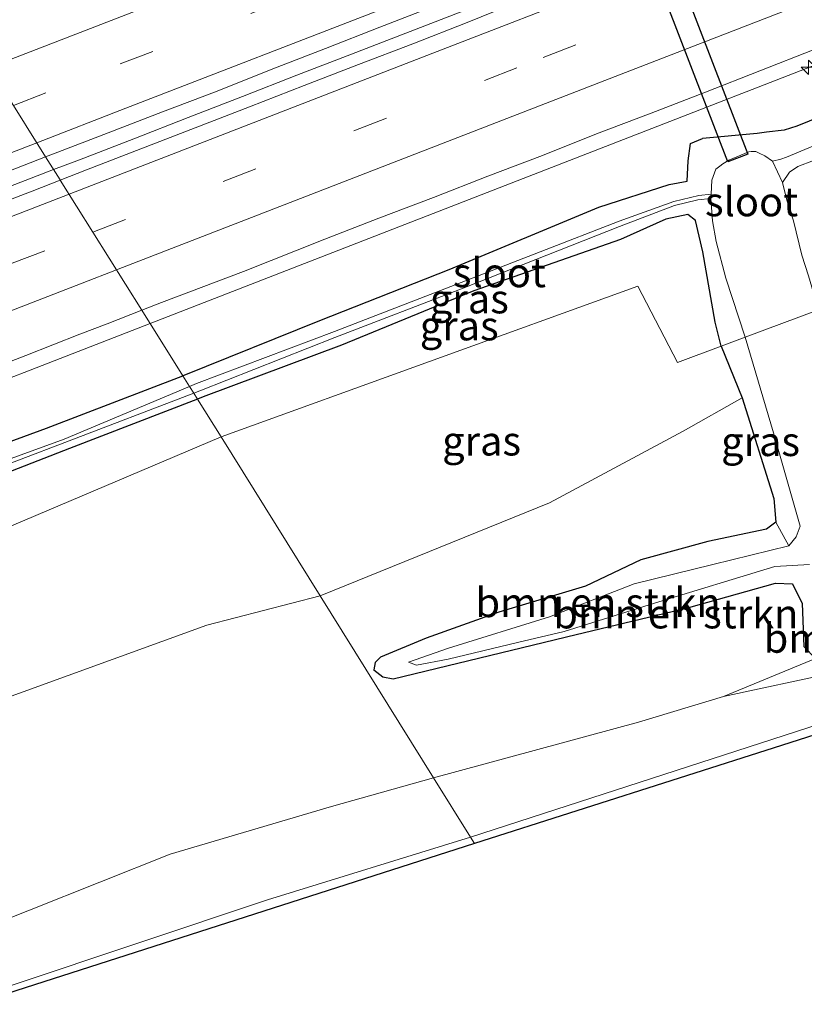
# Model space of a CAD drawing. Units: metres. Extents: x 159990 to 170008, y 432363 to 437328.
# Drawn here: x 160619 to 160686, y 435312 to 435397 of the extents above; entities that cross this region are included whole.
import ezdxf
from ezdxf.enums import TextEntityAlignment as Align

# ---------------------------------------------------------------- set-up
doc = ezdxf.new("R2010")
doc.units = ezdxf.units.M
doc.linetypes.add('VW-3-9_STREEP', pattern=[12, 3, -9])
doc.layers.get('0').update_dxf_attribs({"lineweight": 25})
for name, color, linetype, lineweight in [('B-ME-AM-KILOMETR-S-B1', 7, 'Continuous', 18), ('B-ME-BV-GELEIDECONSTRUCTIE-GELEIDERAIL-L-B1', 213, 'BV-GELEIDERAIL', 18), ('B-ME-GR-BOMENSTRUIKEN-GV-B6', 93, 'Continuous', 18), ('B-ME-GW-KRUINLIJN-L-B1', 93, 'Continuous', 18), ('B-ME-GW-TEENLIJN-L-B1', 93, 'Continuous', 18), ('B-ME-IE-GRASLAND-GV-B6', 93, 'Continuous', 18), ('B-ME-IE-HULPGEOMETRIE-L-B1', 53, 'Continuous', 18), ('B-ME-OG-WATER-GV-B6', 153, 'Continuous', 18), ('B-ME-VH-VERH_SOORT-BITUMEN-GV-B6', 8, 'IE-TERREINAFSCHEIDING-NATUURLIJK-HOUTWAL', 18), ('B-ME-VW-MARKERING-39STREEP-015-L-B1', 255, 'VW-3-9_STREEP', 18), ('B-ME-VW-MARKERING-STREEP-015-L-B1', 7, 'Continuous', 18)]:
    doc.layers.add(name, color=color, linetype=linetype, lineweight=lineweight)
for name, color, linetype in [('B-ME-GW-INSTEEKWATERGANG-L-B1', 10, 'Continuous'), ('B-ME-KG-KADASTRAAL-OPNAMEDTMGRENS-L-B1', 10, 'Continuous'), ('B-ME-KW-DUIKER-GV-B6', 10, 'Continuous')]:
    doc.layers.add(name, color=color, linetype=linetype)
doc.styles.add('NLCS-ISO', font='NLCS-ISO.TTF')
doc.linetypes.add('BV-GELEIDERAIL', pattern='A,10,-3,[108,NLCS.SHX,S=1,R=0,X=0,Y=0],-3', length=16)
doc.linetypes.add('IE-TERREINAFSCHEIDING-NATUURLIJK-HOUTWAL', pattern='A,7,-1.5,[67,NLCS.SHX,S=0.75,R=45,X=0,Y=0],-1.5,7,-1.5,[70,NLCS.SHX,S=0.75,R=0,X=0,Y=0],-1.5', length=20)

# ---------------------------------------------------------------- blocks, each defined once
blk = doc.blocks.new('hecto')
for p, q in [((0, 0.625), (-0.625, 0)), ((0, -0.625), (0, 0.625)), ((-0.625, 0), (0.625, 0)), ((0.625, 0), (0, -0.625))]:
    blk.add_line(p, q)

msp = doc.modelspace()

# ---------------------------------------------------------------- linework, layer by layer
at = {"layer": 'B-ME-BV-GELEIDECONSTRUCTIE-GELEIDERAIL-L-B1'}
for points in [[(160629.7073, 435370.5569, 6.79), (160685.429, 435392.225, 6.582), (160789.78, 435432.866, 6.701), (160827.103, 435447.29, 6.781), (160830.798, 435448.762, 6.821), (160883.035, 435468.885, 6.996), (160931.333, 435488.216, 7.014), (160975.39, 435507.393, 6.988), (161000.4413, 435518.9384, 7.1258)], [(160688.926, 435409.905, 7.009), (160684.275, 435408.07, 7.003), (160679.613, 435406.263, 7.006), (160674.938, 435404.488, 7.012), (160670.275, 435402.684, 7.026), (160665.62, 435400.858, 7.026), (160660.952, 435399.067, 7.063), (160656.293, 435397.254, 7.022), (160651.629, 435395.452, 7.04), (160646.966, 435393.647, 7.04), (160642.307, 435391.831, 7.025), (160637.644, 435390.026, 7.025), (160632.981, 435388.221, 7.025), (160628.328, 435386.392, 7.064), (160623.662, 435384.595, 7.041), (160621.445, 435383.745, 7.045)], [(160621.445, 435383.745, 7.045), (160618.994, 435382.805, 7.05), (160614.327, 435381.009, 7.076), (160609.66, 435379.215, 7.059), (160604.989, 435377.43, 7.07), (160600.325, 435375.629, 7.08), (160595.663, 435373.822, 7.111), (160590.998, 435372.023, 7.127), (160586.335, 435370.219, 7.121), (160581.672, 435368.414, 7.125), (160577.007, 435366.615, 7.143), (160572.341, 435364.818, 7.15), (160567.674, 435363.022, 7.15), (160565.808, 435362.305, 7.154)], [(160519.5606, 435327.8768, 7.181), (160521.5, 435328.628, 7.175), (160607.206, 435361.807, 6.874), (160629.7073, 435370.5569, 6.79)]]:
    msp.add_polyline3d(points, dxfattribs=at)
at = {"layer": 'B-ME-GR-BOMENSTRUIKEN-GV-B6'}
for points in [[(160644.286, 435347.208, 5.902), (160663.952, 435355.175, 5.875), (160675.407, 435361.308, 5.797), (160680.456, 435364.178, 5.416), (160683.177, 435355.54, 5.458), (160683.349, 435353.53, 5.446), (160682.544, 435352.91, 5.428), (160677.513, 435351.853, 5.521), (160671.783, 435350.294, 5.572), (160667.044, 435348.015, 5.509), (160659.596, 435345.788, 5.491), (160653.393, 435343.563, 5.527), (160649.46, 435341.933, 5.527), (160648.998, 435341.487, 5.527), (160648.907, 435340.861, 5.527), (160649.654, 435340.257, 5.527), (160650.542, 435340.094, 5.527), (160666.239, 435343.879, 5.464), (160675.904, 435346.193, 5.434), (160683.323, 435348.282, 5.419), (160684.796, 435348.236, 5.419), (160685.602, 435346.552, 5.464), (160685.758, 435342.867, 5.56), (160686.74, 435341.822, 5.704), (160678.865, 435338.575, 6.622), (160671.587, 435336.375, 6.553), (160654.015, 435331.587, 6.16), (160644.286, 435347.208, 5.902)], [(160686.74, 435341.822, 5.704), (160685.758, 435342.867, 5.56), (160685.602, 435346.552, 5.464), (160684.796, 435348.236, 5.419), (160683.323, 435348.282, 5.419), (160675.904, 435346.193, 5.434), (160666.239, 435343.879, 5.464), (160650.542, 435340.094, 5.527), (160649.654, 435340.257, 5.527), (160648.907, 435340.861, 5.527), (160648.998, 435341.487, 5.527), (160649.46, 435341.933, 5.527), (160653.393, 435343.563, 5.527), (160659.596, 435345.788, 5.491), (160667.044, 435348.015, 5.509), (160671.783, 435350.294, 5.572), (160677.513, 435351.853, 5.521), (160682.544, 435352.91, 5.428), (160683.349, 435353.53, 5.446), (160684.472, 435351.5, 4.309)], [(160684.472, 435351.5, 4.309), (160677.952, 435349.895, 4.309), (160671.218, 435348.233, 4.309), (160663.953, 435345.396, 4.309), (160655.302, 435342.711, 4.309), (160651.87, 435341.513, 4.309), (160652.55, 435341.259, 4.309), (160655.278, 435341.766, 4.309), (160661.21, 435343.208, 4.309), (160665.22, 435344.145, 4.309), (160672.958, 435346.58, 4.309), (160683.271, 435349.714, 4.309), (160686.241, 435349.877, 4.309)], [(160694.404, 435345.658, 5.539), (160705.533, 435348.867, 5.647), (160702.382, 435346.078, 6.394), (160696.328, 435343.179, 6.691), (160688.43, 435340.622, 6.871), (160678.865, 435338.575, 6.622), (160686.74, 435341.822, 5.704), (160688.951, 435342.03, 5.992), (160691.745, 435342.823, 5.917), (160693.219, 435343.957, 5.791), (160694.404, 435345.658, 5.539)], [(160644.286, 435347.208, 5.902), (160654.015, 435331.587, 6.16), (160645.256, 435329.14, 6.01), (160631.421, 435325.054, 6.076), (160613.327, 435317.85, 6.64), (160590.034, 435309.875, 6.913), (160560.181, 435300.679, 7.009), (160528.837, 435291.261, 6.971), (160523.787, 435310.617, 6.773), (160554.255, 435319.871, 6.301), (160583.919, 435327.804, 6.085), (160614.647, 435337.452, 6.1), (160634.585, 435344.683, 5.899), (160644.286, 435347.208, 5.902)]]:
    msp.add_polyline3d(points, dxfattribs=at)
at = {"layer": 'B-ME-GW-INSTEEKWATERGANG-L-B1'}
for points in [[(160824.478, 435441.688, 5.778), (160810.507, 435435.914, 5.668), (160797.505, 435431.13, 5.735), (160786.602, 435427.013, 5.725), (160774.671, 435422.476, 5.823), (160760.936, 435417.101, 5.741), (160747.291, 435411.826, 5.823), (160734.404, 435406.9, 5.758), (160718.176, 435400.403, 5.76), (160700.175, 435393.591, 5.718), (160687.262, 435388.328, 5.683), (160685.159, 435387.483, 5.58), (160684.076, 435387.131, 5.556), (160682.554, 435386.956, 5.536), (160681.752, 435386.855, 5.488), (160677.065, 435386.41, 6.039)], [(160632.519, 435366.069, 5.992), (160632.638, 435366.115, 5.992), (160644.259, 435370.802, 6.047), (160655.353, 435375.17, 5.954), (160668.184, 435380.512, 6.032), (160674.213, 435382.471, 5.922), (160675.744, 435382.751, 5.715), (160675.833, 435384.504, 5.854), (160676.043, 435385.978, 6.06), (160677.065, 435386.41, 6.039)], [(160677.098, 435376.695, 5.366), (160676.458, 435379.379, 5.34), (160675.822, 435379.887, 5.42), (160673.91, 435379.485, 5.674), (160670.047, 435377.757, 5.643), (160657.466, 435373.341, 5.569), (160646.109, 435368.701, 5.677), (160634.278, 435364.263, 5.566), (160633.772, 435364.068, 5.569)], [(160678.654, 435368.6, 5.367), (160678.158, 435370.664, 5.346), (160677.098, 435376.695, 5.366)], [(160678.654, 435368.6, 5.367), (160680.456, 435364.178, 5.416), (160683.177, 435355.54, 5.458), (160683.349, 435353.53, 5.446), (160682.544, 435352.91, 5.428), (160677.513, 435351.853, 5.521), (160671.783, 435350.294, 5.572), (160667.044, 435348.015, 5.509), (160659.596, 435345.788, 5.491), (160653.393, 435343.563, 5.527), (160649.46, 435341.933, 5.527), (160648.998, 435341.487, 5.527), (160648.907, 435340.861, 5.527), (160649.654, 435340.257, 5.527), (160650.542, 435340.094, 5.527), (160666.239, 435343.879, 5.464), (160675.904, 435346.193, 5.434), (160683.323, 435348.282, 5.419), (160684.796, 435348.236, 5.419), (160685.602, 435346.552, 5.464), (160685.758, 435342.867, 5.56), (160686.74, 435341.822, 5.704)], [(160520.74, 435322.891, 5.981), (160529.484, 435326.639, 6.238), (160541.116, 435330.819, 6.125), (160553.539, 435335.821, 6.126), (160563.988, 435339.863, 6.195), (160575.477, 435344.122, 6.086), (160586.808, 435348.667, 6.126), (160598.324, 435353.158, 6.046), (160609.068, 435357.268, 6.044), (160620.828, 435361.567, 6.019), (160632.519, 435366.069, 5.992)], [(160633.772, 435364.068, 5.569), (160622.82, 435359.847, 5.645), (160611.249, 435355.35, 5.689), (160599.179, 435350.671, 5.707), (160588.215, 435346.507, 5.701), (160576.443, 435341.881, 5.765), (160565.379, 435337.811, 5.652), (160554.611, 435333.5, 5.694), (160543.666, 435329.074, 5.729), (160531.903, 435324.394, 5.822), (160521.365, 435320.251, 5.817)]]:
    msp.add_polyline3d(points, dxfattribs=at)
at = {"layer": 'B-ME-GW-KRUINLIJN-L-B1'}
for points in [[(161042.791, 435451.134, 7.228), (161014.306, 435441.837, 7.563), (160982.225, 435431.751, 7.611), (160946.483, 435419.97, 7.936), (160932.307, 435415.293, 8.005), (160915.022, 435409.954, 8.061), (160896.705, 435403.924, 8.161), (160880.047, 435398.621, 8.263), (160864.425, 435393.588, 8.389), (160849.33, 435388.544, 8.461), (160834.395, 435383.794, 8.608), (160813.211, 435376.972, 8.707), (160795.289, 435371.333, 8.821), (160779.444, 435366.163, 8.878), (160763.281, 435360.975, 8.989), (160745.281, 435355.157, 9.046), (160726.37, 435348.987, 9.196), (160705.432, 435342.127, 9.274), (160686.192, 435335.917, 9.352), (160657.175, 435326.513, 9.379)], [(160657.175, 435326.513, 9.379), (160639.782, 435321.129, 9.409), (160617.8, 435313.784, 9.52), (160595.258, 435306.553, 9.586), (160570.948, 435298.929, 9.712), (160553.347, 435293.127, 9.925), (160530.291, 435285.686, 10.202)]]:
    msp.add_polyline3d(points, dxfattribs=at)
at = {"layer": 'B-ME-GW-TEENLIJN-L-B1'}
msp.add_line((160686.74, 435341.822, 5.704), (160678.865, 435338.575, 6.622), dxfattribs=at)
at = {"layer": 'B-ME-IE-GRASLAND-GV-B6'}
for points in [[(160661.538, 435398.233, 6.355), (160656.906, 435396.346, 6.388), (160652.249, 435394.526, 6.387), (160647.576, 435392.747, 6.377), (160642.911, 435390.948, 6.387), (160638.248, 435389.143, 6.385), (160633.588, 435387.332, 6.38), (160628.924, 435385.53, 6.384), (160624.26, 435383.728, 6.391), (160622.008, 435382.846, 6.395), (160621.998, 435382.863, 6.196), (160620.761, 435384.838, 6.333), (160621.444, 435385.103, 6.331), (160626.11, 435386.9, 6.331), (160630.773, 435388.706, 6.327), (160635.455, 435390.46, 6.313), (160640.095, 435392.325, 6.342), (160644.756, 435394.134, 6.313), (160649.412, 435395.956, 6.3), (160654.07, 435397.773, 6.33)], [(160687.262, 435388.328, 5.683), (160685.159, 435387.483, 5.58), (160684.076, 435387.131, 5.556), (160682.554, 435386.956, 5.536), (160681.752, 435386.855, 5.488), (160677.065, 435386.41, 6.039), (160676.043, 435385.978, 6.06), (160675.833, 435384.504, 5.854), (160675.744, 435382.751, 5.715), (160674.213, 435382.471, 5.922), (160668.184, 435380.512, 6.032), (160655.353, 435375.17, 5.954), (160644.259, 435370.802, 6.047), (160632.638, 435366.115, 5.992), (160632.519, 435366.069, 5.992), (160629, 435371.686, 6.12), (160630.696, 435372.349, 6.117), (160637.709, 435375.005, 6.087), (160644.679, 435377.777, 6.126), (160649.336, 435379.595, 6.115), (160654.012, 435381.366, 6.097), (160658.673, 435383.177, 6.115), (160663.347, 435384.954, 6.089), (160667.987, 435386.815, 6.122), (160672.668, 435388.576, 6.104), (160677.323, 435390.4, 6.107), (160681.98, 435392.22, 6.12), (160686.631, 435394.057, 6.123)], [(160688.447, 435386.57, 4.526), (160684.262, 435384.811, 4.559), (160683.794, 435384.652, 4.543), (160683.07, 435384.463, 4.303), (160682.423, 435384.922, 4.303), (160681.923, 435385.165, 4.303), (160681.649, 435385.303, 4.303), (160681.246, 435385.295, 4.303), (160681.042, 435385.262, 4.303), (160679.337, 435384.57, 4.303), (160678.797, 435384.25, 4.303), (160678.553, 435384.043, 4.303), (160678.222, 435383.79, 4.303), (160677.866, 435382.827, 4.303), (160677.8, 435381.632, 4.321), (160676.765, 435381.514, 5.015), (160674.611, 435381.021, 5.226), (160669.919, 435379.337, 5.321), (160656.385, 435374.066, 5.335), (160645.525, 435369.866, 5.304), (160633.699, 435365.393, 5.362), (160633.1, 435365.142, 5.361), (160632.519, 435366.069, 5.992), (160632.638, 435366.115, 5.992), (160644.259, 435370.802, 6.047), (160655.353, 435375.17, 5.954), (160668.184, 435380.512, 6.032), (160674.213, 435382.471, 5.922), (160675.744, 435382.751, 5.715), (160675.833, 435384.504, 5.854), (160676.043, 435385.978, 6.06), (160677.065, 435386.41, 6.039), (160681.752, 435386.855, 5.488), (160682.554, 435386.956, 5.536), (160684.076, 435387.131, 5.556), (160685.159, 435387.483, 5.58), (160687.262, 435388.328, 5.683)], [(160616.781, 435383.297, 6.345), (160620.761, 435384.838, 6.333), (160621.998, 435382.863, 6.196), (160622.008, 435382.846, 6.395)], [(160686.152, 435374.633, 4.307), (160685.581, 435376.402, 4.307), (160684.867, 435379.348, 4.305), (160684.299, 435381.134, 4.305), (160683.919, 435382.642, 4.304), (160684.537, 435383.541, 4.639), (160685.249, 435384.017, 4.658), (160686.59, 435384.52, 4.67)], [(160622.008, 435382.846, 6.395), (160619.604, 435381.905, 6.4), (160614.934, 435380.117, 6.4)], [(160813.211, 435376.972, 8.707), (160795.289, 435371.333, 8.821), (160779.444, 435366.163, 8.878), (160763.281, 435360.975, 8.989), (160745.281, 435355.157, 9.046), (160726.37, 435348.987, 9.196), (160705.432, 435342.127, 9.274), (160686.192, 435335.917, 9.352), (160657.175, 435326.513, 9.379), (160654.015, 435331.587, 6.16), (160671.587, 435336.375, 6.553), (160678.865, 435338.575, 6.622), (160688.43, 435340.622, 6.871), (160696.328, 435343.179, 6.691), (160702.382, 435346.078, 6.394), (160705.533, 435348.867, 5.647), (160719.3, 435352.84, 5.572), (160730.927, 435355.82, 5.689), (160747.495, 435360.965, 5.731), (160761.208, 435365.755, 5.626), (160771.195, 435369.096, 5.659), (160785.46, 435373.326, 5.602), (160798.105, 435377.136, 5.752), (160813.945, 435381.649, 5.734)], [(160680.717, 435369.369, 4.309), (160678.654, 435368.6, 5.367), (160678.158, 435370.664, 5.346), (160677.098, 435376.695, 5.366), (160676.458, 435379.379, 5.34), (160675.822, 435379.887, 5.42), (160673.91, 435379.485, 5.674), (160670.047, 435377.757, 5.643), (160657.466, 435373.341, 5.569), (160646.109, 435368.701, 5.677), (160634.278, 435364.263, 5.566), (160633.772, 435364.068, 5.569), (160633.453, 435364.578, 5.35), (160633.971, 435364.776, 5.351), (160645.544, 435369.361, 5.309), (160656.556, 435373.578, 5.322), (160669.942, 435378.874, 5.304), (160674.662, 435380.677, 5.242), (160676.677, 435381.165, 4.973), (160677.792, 435381.271, 4.373), (160677.923, 435379.36, 4.304), (160678.241, 435377.583, 4.305), (160679.07, 435374.446, 4.307), (160680.717, 435369.369, 4.309)], [(160677.098, 435376.695, 5.366), (160678.158, 435370.664, 5.346), (160678.654, 435368.6, 5.367), (160674.923, 435367.211, 5.686), (160671.527, 435373.756, 5.739), (160635.807, 435360.821, 5.796), (160633.772, 435364.068, 5.569), (160634.278, 435364.263, 5.566), (160646.109, 435368.701, 5.677), (160657.466, 435373.341, 5.569), (160670.047, 435377.757, 5.643), (160673.91, 435379.485, 5.674), (160675.822, 435379.887, 5.42), (160676.458, 435379.379, 5.34), (160677.098, 435376.695, 5.366)], [(160826.206, 435380.304, 8.695), (160803.451, 435372.929, 8.827), (160770.964, 435362.415, 8.953), (160748.792, 435355.252, 9.043), (160727.645, 435348.439, 9.13), (160706.33, 435341.575, 9.322), (160683.829, 435334.354, 9.358), (160657.513, 435325.973, 9.393), (160657.175, 435326.513, 9.379), (160686.192, 435335.917, 9.352), (160705.432, 435342.127, 9.274), (160726.37, 435348.987, 9.196), (160745.281, 435355.157, 9.046), (160763.281, 435360.975, 8.989), (160779.444, 435366.163, 8.878), (160795.289, 435371.333, 8.821), (160813.211, 435376.972, 8.707)], [(160635.807, 435360.821, 5.796), (160671.527, 435373.756, 5.739), (160674.923, 435367.211, 5.686), (160678.654, 435368.6, 5.367), (160680.456, 435364.178, 5.416), (160675.407, 435361.308, 5.797), (160663.952, 435355.175, 5.875), (160644.286, 435347.208, 5.902), (160635.807, 435360.821, 5.796)], [(160610.258, 435364.397, 6.15), (160619.049, 435367.808, 6.127), (160623.702, 435369.637, 6.132), (160626.038, 435370.529, 6.126), (160629, 435371.686, 6.12), (160632.519, 435366.069, 5.992)], [(160678.654, 435368.6, 5.367), (160680.717, 435369.369, 4.309), (160683.151, 435361.173, 4.309), (160685.436, 435353.171, 4.309), (160685.103, 435352.272, 4.309), (160684.472, 435351.5, 4.309), (160683.349, 435353.53, 5.446), (160683.177, 435355.54, 5.458), (160680.456, 435364.178, 5.416), (160678.654, 435368.6, 5.367)], [(160633.1, 435365.142, 5.361), (160622.341, 435360.63, 5.336), (160610.96, 435356.48, 5.411), (160600.068, 435352.189, 5.445), (160588.848, 435347.88, 5.442), (160577.97, 435343.584, 5.474), (160566.521, 435339.246, 5.372), (160554.997, 435334.661, 5.387), (160542.61, 435329.781, 5.468), (160530.939, 435325.478, 5.525), (160521.054, 435321.562, 5.542), (160520.74, 435322.891, 5.981), (160529.484, 435326.639, 6.238), (160541.116, 435330.819, 6.125), (160553.539, 435335.821, 6.126), (160563.988, 435339.863, 6.195), (160575.477, 435344.122, 6.086), (160586.808, 435348.667, 6.126), (160598.324, 435353.158, 6.046), (160609.068, 435357.268, 6.044), (160620.828, 435361.567, 6.019), (160632.519, 435366.069, 5.992), (160633.1, 435365.142, 5.361)], [(160632.519, 435366.069, 5.992), (160620.828, 435361.567, 6.019), (160609.068, 435357.268, 6.044)], [(160633.772, 435364.068, 5.569), (160622.82, 435359.847, 5.645), (160611.249, 435355.35, 5.689), (160599.179, 435350.671, 5.707), (160588.215, 435346.507, 5.701), (160576.443, 435341.881, 5.765), (160565.379, 435337.811, 5.652), (160554.611, 435333.5, 5.694), (160543.666, 435329.074, 5.729), (160531.903, 435324.394, 5.822), (160521.365, 435320.251, 5.817), (160521.171, 435321.07, 5.537), (160531.1, 435324.956, 5.516), (160542.732, 435329.306, 5.515), (160555.109, 435334.108, 5.41), (160566.595, 435338.913, 5.383), (160578.117, 435343.23, 5.497), (160589.006, 435347.393, 5.442), (160600.127, 435351.797, 5.452), (160611.137, 435356.06, 5.404), (160622.411, 435360.34, 5.339), (160633.453, 435364.578, 5.35), (160633.772, 435364.068, 5.569)], [(160635.807, 435360.821, 5.796), (160577.149, 435335.952, 6.312), (160522.249, 435316.513, 6.316), (160521.365, 435320.251, 5.817), (160531.903, 435324.394, 5.822), (160543.666, 435329.074, 5.729), (160554.611, 435333.5, 5.694), (160565.379, 435337.811, 5.652), (160576.443, 435341.881, 5.765), (160588.215, 435346.507, 5.701), (160599.179, 435350.671, 5.707), (160611.249, 435355.35, 5.689), (160622.82, 435359.847, 5.645), (160633.772, 435364.068, 5.569), (160635.807, 435360.821, 5.796)], [(160522.249, 435316.513, 6.316), (160577.149, 435335.952, 6.312), (160635.807, 435360.821, 5.796), (160644.286, 435347.208, 5.902), (160634.585, 435344.683, 5.899), (160614.647, 435337.452, 6.1), (160583.919, 435327.804, 6.085), (160554.255, 435319.871, 6.301), (160523.787, 435310.617, 6.773), (160522.249, 435316.513, 6.316)], [(160654.015, 435331.587, 6.16), (160657.175, 435326.513, 9.379), (160639.782, 435321.129, 9.409), (160617.8, 435313.784, 9.52), (160595.258, 435306.553, 9.586), (160570.948, 435298.929, 9.712), (160553.347, 435293.127, 9.925), (160530.291, 435285.686, 10.202), (160528.837, 435291.261, 6.971), (160560.181, 435300.679, 7.009), (160590.034, 435309.875, 6.913), (160613.327, 435317.85, 6.64), (160631.421, 435325.054, 6.076), (160645.256, 435329.14, 6.01), (160654.015, 435331.587, 6.16)], [(160657.513, 435325.973, 9.393), (160605.627, 435309.3, 9.643), (160579.802, 435300.849, 9.742), (160530.493, 435284.913, 10.169), (160530.291, 435285.686, 10.202), (160553.347, 435293.127, 9.925), (160570.948, 435298.929, 9.712), (160595.258, 435306.553, 9.586), (160617.8, 435313.784, 9.52), (160639.782, 435321.129, 9.409), (160657.175, 435326.513, 9.379), (160657.513, 435325.973, 9.393)]]:
    msp.add_polyline3d(points, dxfattribs=at)
at = {"layer": 'B-ME-IE-HULPGEOMETRIE-L-B1'}
for points in [[(161007.858, 435507.063, 5.826), (160969.887, 435491.877, 5.933), (160947.593, 435482.162, 6.058), (160915.244, 435468.597, 6.335), (160886.889, 435457.259, 6.387), (160851.52, 435443.796, 6.382), (160820.425, 435431.698, 5.948), (160761.52, 435409.126, 5.692), (160730.023, 435396.762, 5.756), (160691.813, 435381.902, 5.545), (160695.122, 435374.733, 5.585), (160689.062, 435372.477, 5.283), (160687.001, 435371.709, 4.309), (160680.717, 435369.369, 4.309), (160678.654, 435368.6, 5.367), (160674.923, 435367.211, 5.686), (160671.527, 435373.756, 5.739), (160635.807, 435360.821, 5.796)], [(160635.807, 435360.821, 5.796), (160633.772, 435364.068, 5.569), (160633.453, 435364.578, 5.35), (160633.1, 435365.142, 5.361), (160632.519, 435366.069, 5.992), (160629, 435371.686, 6.12), (160622.008, 435382.846, 6.395), (160621.998, 435382.863, 6.196), (160620.761, 435384.838, 6.333), (160613.815, 435395.927, 6.026), (160609.017, 435403.585, 5.288), (160608.546, 435404.337, 5.379), (160608.128, 435405.004, 5.001), (160607.656, 435405.758, 5.508), (160604.707, 435410.464, 6.026)], [(160635.807, 435360.821, 5.796), (160577.149, 435335.952, 6.312), (160522.249, 435316.513, 6.316)], [(160635.807, 435360.821, 5.796), (160644.286, 435347.208, 5.902), (160654.015, 435331.587, 6.16), (160657.175, 435326.513, 9.379), (160657.513, 435325.973, 9.393)]]:
    msp.add_polyline3d(points, dxfattribs=at)
at = {"layer": 'B-ME-KG-KADASTRAAL-OPNAMEDTMGRENS-L-B1'}
for points in [[(161043.305, 435450.312, 7.443), (160985.823, 435431.553, 7.77), (160958.795, 435422.488, 7.953), (160924.092, 435411.965, 7.99), (160903.793, 435405.379, 8.245), (160870.785, 435394.481, 8.344), (160847.275, 435387.015, 8.542), (160826.206, 435380.304, 8.695), (160803.451, 435372.929, 8.827), (160770.964, 435362.415, 8.953), (160748.792, 435355.252, 9.043), (160727.645, 435348.439, 9.13), (160706.33, 435341.575, 9.322), (160683.829, 435334.354, 9.358), (160657.513, 435325.973, 9.393)], [(160657.513, 435325.973, 9.393), (160605.627, 435309.3, 9.643), (160579.802, 435300.849, 9.742), (160530.493, 435284.913, 10.169)]]:
    msp.add_polyline3d(points, dxfattribs=at)
at = {"layer": 'B-ME-KW-DUIKER-GV-B6'}
msp.add_polyline3d([(160679.25, 435384.414, 4.27), (160664.576, 435422.486, 4.253), (160666.297, 435423.153, 4.253), (160680.965, 435385.073, 4.27), (160679.25, 435384.414, 4.27)], dxfattribs=at)
at = {"layer": 'B-ME-OG-WATER-GV-B6'}
for points in [[(160686.59, 435384.52, 4.67), (160685.249, 435384.017, 4.658), (160684.537, 435383.541, 4.639), (160683.919, 435382.642, 4.304), (160683.07, 435384.463, 4.303), (160683.794, 435384.652, 4.543), (160684.262, 435384.811, 4.559), (160688.447, 435386.57, 4.526)], [(160683.07, 435384.463, 4.303), (160683.919, 435382.642, 4.304), (160684.299, 435381.134, 4.305), (160684.867, 435379.348, 4.305), (160685.581, 435376.402, 4.307), (160686.152, 435374.633, 4.307), (160687.001, 435371.709, 4.309), (160680.717, 435369.369, 4.309), (160679.07, 435374.446, 4.307), (160678.241, 435377.583, 4.305), (160677.923, 435379.36, 4.304), (160677.792, 435381.271, 4.373), (160677.8, 435381.632, 4.321), (160677.866, 435382.827, 4.303), (160678.222, 435383.79, 4.303), (160678.553, 435384.043, 4.303), (160678.797, 435384.25, 4.303), (160679.337, 435384.57, 4.303), (160681.042, 435385.262, 4.303), (160681.246, 435385.295, 4.303), (160681.649, 435385.303, 4.303), (160681.923, 435385.165, 4.303), (160682.423, 435384.922, 4.303), (160683.07, 435384.463, 4.303)], [(160677.792, 435381.271, 4.373), (160676.677, 435381.165, 4.973), (160674.662, 435380.677, 5.242), (160669.942, 435378.874, 5.304), (160656.556, 435373.578, 5.322), (160645.544, 435369.361, 5.309), (160633.971, 435364.776, 5.351), (160633.453, 435364.578, 5.35), (160633.1, 435365.142, 5.361), (160633.699, 435365.393, 5.362), (160645.525, 435369.866, 5.304), (160656.385, 435374.066, 5.335), (160669.919, 435379.337, 5.321), (160674.611, 435381.021, 5.226), (160676.765, 435381.514, 5.015), (160677.8, 435381.632, 4.321), (160677.792, 435381.271, 4.373)], [(160686.241, 435349.877, 4.309), (160683.271, 435349.714, 4.309), (160672.958, 435346.58, 4.309), (160665.22, 435344.145, 4.309), (160661.21, 435343.208, 4.309), (160655.278, 435341.766, 4.309), (160652.55, 435341.259, 4.309), (160651.87, 435341.513, 4.309), (160655.302, 435342.711, 4.309), (160663.953, 435345.396, 4.309), (160671.218, 435348.233, 4.309), (160677.952, 435349.895, 4.309), (160684.472, 435351.5, 4.309), (160685.103, 435352.272, 4.309), (160685.436, 435353.171, 4.309), (160683.151, 435361.173, 4.309), (160680.717, 435369.369, 4.309), (160687.001, 435371.709, 4.309)], [(160633.453, 435364.578, 5.35), (160622.411, 435360.34, 5.339), (160611.137, 435356.06, 5.404), (160600.127, 435351.797, 5.452), (160589.006, 435347.393, 5.442), (160578.117, 435343.23, 5.497), (160566.595, 435338.913, 5.383), (160555.109, 435334.108, 5.41), (160542.732, 435329.306, 5.515), (160531.1, 435324.956, 5.516), (160521.171, 435321.07, 5.537), (160521.054, 435321.562, 5.542), (160530.939, 435325.478, 5.525), (160542.61, 435329.781, 5.468), (160554.997, 435334.661, 5.387), (160566.521, 435339.246, 5.372), (160577.97, 435343.584, 5.474), (160588.848, 435347.88, 5.442), (160600.068, 435352.189, 5.445), (160610.96, 435356.48, 5.411), (160622.341, 435360.63, 5.336), (160633.1, 435365.142, 5.361), (160633.453, 435364.578, 5.35)]]:
    msp.add_polyline3d(points, dxfattribs=at)
at = {"layer": 'B-ME-VH-VERH_SOORT-BITUMEN-GV-B6'}
for points in [[(160686.728, 435410.363, 6.257), (160682.058, 435408.576, 6.243), (160677.38, 435406.808, 6.296), (160672.726, 435404.98, 6.296), (160668.065, 435403.172, 6.276), (160663.402, 435401.368, 6.292), (160658.737, 435399.57, 6.309), (160654.07, 435397.773, 6.33), (160649.412, 435395.956, 6.3), (160644.756, 435394.134, 6.313), (160640.095, 435392.325, 6.342), (160635.455, 435390.46, 6.313), (160630.773, 435388.706, 6.327), (160626.11, 435386.9, 6.331), (160621.444, 435385.103, 6.331), (160620.761, 435384.838, 6.333), (160613.815, 435395.927, 6.026)], [(160629, 435371.686, 6.12), (160622.008, 435382.846, 6.395), (160624.26, 435383.728, 6.391), (160628.924, 435385.53, 6.384), (160633.588, 435387.332, 6.38), (160638.248, 435389.143, 6.385), (160642.911, 435390.948, 6.387), (160647.576, 435392.747, 6.377), (160652.249, 435394.526, 6.387), (160656.906, 435396.346, 6.388), (160661.538, 435398.233, 6.355), (160666.216, 435399.997, 6.362), (160670.885, 435401.785, 6.366), (160675.536, 435403.622, 6.35), (160680.208, 435405.404, 6.37), (160684.866, 435407.22, 6.354), (160689.539, 435408.999, 6.37)], [(160613.815, 435395.927, 6.026), (160620.761, 435384.838, 6.333), (160616.781, 435383.297, 6.345)], [(160686.631, 435394.057, 6.123), (160681.98, 435392.22, 6.12), (160677.323, 435390.4, 6.107), (160672.668, 435388.576, 6.104), (160667.987, 435386.815, 6.122), (160663.347, 435384.954, 6.089), (160658.673, 435383.177, 6.115), (160654.012, 435381.366, 6.097), (160649.336, 435379.595, 6.115), (160644.679, 435377.777, 6.126), (160637.709, 435375.005, 6.087), (160630.696, 435372.349, 6.117), (160629, 435371.686, 6.12)], [(160614.934, 435380.117, 6.4), (160619.604, 435381.905, 6.4), (160622.008, 435382.846, 6.395), (160629, 435371.686, 6.12), (160626.038, 435370.529, 6.126), (160623.702, 435369.637, 6.132), (160619.049, 435367.808, 6.127), (160610.258, 435364.397, 6.15)]]:
    msp.add_polyline3d(points, dxfattribs=at)
at = {"layer": 'B-ME-VW-MARKERING-39STREEP-015-L-B1'}
for points in [[(160617.9927, 435389.2575, 6.274), (160627.1514, 435392.8037, 6.2577), (160672.6793, 435410.4382, 6.2268), (160718.1904, 435428.0935, 6.1651), (160763.7808, 435445.7685, 6.1274), (160809.332, 435463.4682, 6.1179), (160854.9805, 435481.2583, 6.0841), (160897.7144, 435498.0111, 6.0562), (160927.6252, 435510.2932, 6.079), (160953.886, 435521.5828, 6.0706), (160983.5473, 435534.8548, 6.0397), (160988.9385, 435537.3556, 6.0422)], [(160624.7987, 435378.3918, 6.3533), (160663.4184, 435393.3559, 6.3341), (160709.0546, 435411.0473, 6.3066), (160754.6598, 435428.7339, 6.2961), (160800.2606, 435446.4211, 6.2824), (160845.8419, 435464.0865, 6.2788), (160891.44, 435481.8734, 6.257), (160920.7394, 435493.7693, 6.2651), (160946.0721, 435504.4665, 6.2771), (160971.2041, 435515.5027, 6.2601), (160993.5069, 435525.6571, 6.2534), (160995.6255, 435526.6487, 6.2537)], [(160517.4593, 435336.7613, 6.5717), (160526.8338, 435340.3893, 6.5455), (160572.3362, 435358.0435, 6.4527), (160617.8827, 435375.712, 6.3567), (160624.7987, 435378.3918, 6.3533)]]:
    msp.add_polyline3d(points, dxfattribs=at)
at = {"layer": 'B-ME-VW-MARKERING-STREEP-015-L-B1'}
for points in [[(160615.9598, 435392.5029, 6.1691), (160616.372, 435392.6628, 6.1682), (160661.9805, 435410.3329, 6.1518), (160707.6626, 435428.0275, 6.0765), (160753.3026, 435445.7095, 6.0325), (160798.9534, 435463.4528, 6.0073), (160844.441, 435481.1713, 5.9981), (160889.9646, 435498.9375, 5.9461), (160919.3654, 435510.9053, 5.9579), (160941.2358, 435520.1657, 5.979), (160966.2358, 435531.1471, 5.9376), (160986.9408, 435540.5538, 5.9331)], [(160619.9984, 435386.0555, 6.3469), (160627.6329, 435389.0131, 6.3327), (160673.1757, 435406.6556, 6.3062), (160718.7209, 435424.3162, 6.2516), (160764.2605, 435441.9987, 6.2244), (160809.7995, 435459.678, 6.2237), (160855.4383, 435477.4666, 6.2061), (160895.4223, 435493.0969, 6.1782), (160919.2804, 435502.7943, 6.1997), (160940.7316, 435511.8133, 6.2067), (160966.6662, 435523.1571, 6.1714), (160990.9367, 435534.1566, 6.1584)], [(160622.7632, 435381.6406, 6.4444), (160653.9384, 435393.7358, 6.4216), (160699.6304, 435411.4346, 6.3874), (160745.1927, 435429.0872, 6.3789), (160790.7642, 435446.7532, 6.3674), (160836.3627, 435464.4271, 6.3101), (160881.8643, 435482.1227, 6.2231), (160900.998, 435489.7396, 6.1953), (160932.9306, 435502.9596, 6.2129), (160956.2412, 435513.004, 6.2128), (160982.0574, 435524.5131, 6.1905), (160993.6159, 435529.8661, 6.1894)], [(160626.8321, 435375.1462, 6.2637), (160669.5742, 435391.7365, 6.2502), (160715.2084, 435409.4291, 6.2237), (160760.7316, 435427.0637, 6.2173), (160806.3974, 435444.7868, 6.2096), (160851.9631, 435462.4755, 6.271), (160889.3899, 435477.0732, 6.3071), (160912.8433, 435486.4678, 6.33), (160934.014, 435495.2722, 6.3364), (160956.1883, 435504.7649, 6.3282), (160982.2209, 435516.336, 6.3064), (160997.6382, 435523.4263, 6.3134)], [(160515.3899, 435345.5098, 6.5368), (160536.3596, 435353.635, 6.4942), (160581.9651, 435371.3213, 6.4173), (160619.9984, 435386.0555, 6.3469)], [(160516.5836, 435340.4643, 6.6443), (160517.2325, 435340.7155, 6.6424), (160562.7749, 435358.3812, 6.5435), (160608.38, 435376.0603, 6.4549), (160622.7632, 435381.6406, 6.4444)], [(160518.3303, 435333.0782, 6.4875), (160532.697, 435338.6347, 6.4474), (160578.2748, 435356.3256, 6.365), (160623.905, 435374.01, 6.2646), (160626.8321, 435375.1462, 6.2637)]]:
    msp.add_polyline3d(points, dxfattribs=at)

# ---------------------------------------------------------------- block references
at = {"layer": 'B-ME-AM-KILOMETR-S-B1', "rotation": 90}
msp.add_blockref('hecto', (160686.1445, 435392.5167, 6.152), dxfattribs=at)

# ---------------------------------------------------------------- texts
at = {"layer": 'B-ME-GR-BOMENSTRUIKEN-GV-B6', "ltscale": 0.2, "style": 'NLCS-ISO'}
for p in [(160668.1134, 435346.6275), (160674.7844, 435345.6563), (160692.8183, 435343.5699)]:
    msp.add_text('bmn en strkn', height=2.5, dxfattribs=at).set_placement(p, align=Align.MIDDLE_CENTER)
at = {"layer": 'B-ME-IE-GRASLAND-GV-B6', "ltscale": 0.2, "style": 'NLCS-ISO'}
for p in [(160657.085, 435372.6695), (160656.213, 435370.354), (160658.1315, 435360.482), (160682.045, 435360.4345)]:
    msp.add_text('gras', height=2.5, dxfattribs=at).set_placement(p, align=Align.MIDDLE_CENTER)
at = {"layer": 'B-ME-OG-WATER-GV-B6', "ltscale": 0.2, "style": 'NLCS-ISO'}
for p in [(160681.2733, 435380.9951), (160659.6584, 435374.9131)]:
    msp.add_text('sloot', height=2.5, dxfattribs=at).set_placement(p, align=Align.MIDDLE_CENTER)

doc.saveas('drawing.dxf')
